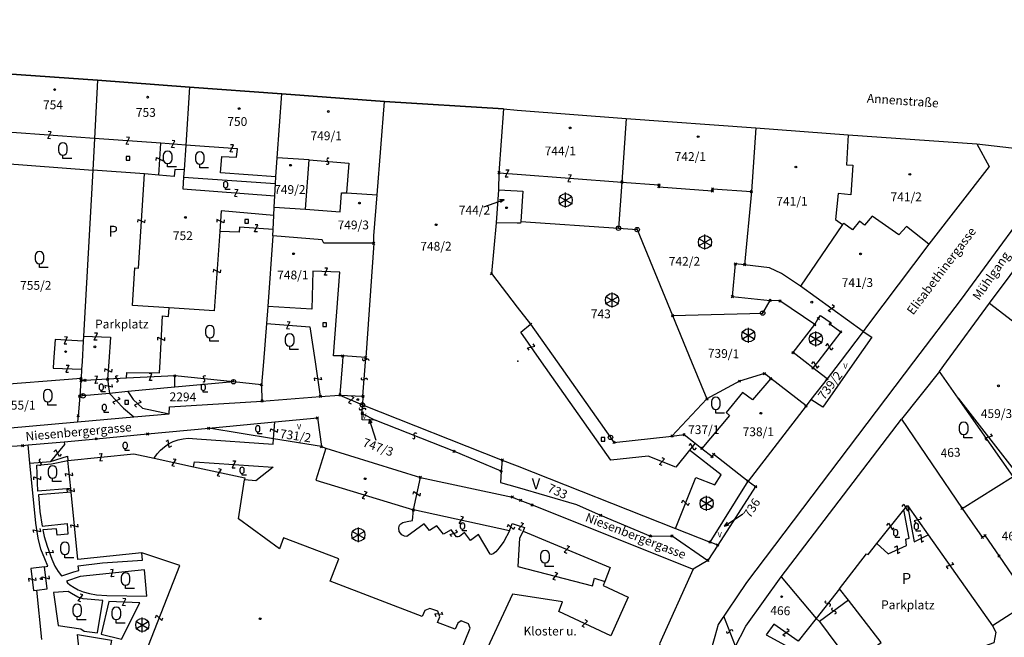
# Model space of a CAD drawing. Extents: x -69335 to -68147, y 213489 to 215106.
# Drawn here: x -68863 to -68639, y 214937 to 215078 of the extents above; entities that cross this region are included whole.
import ezdxf
from ezdxf.enums import TextEntityAlignment as Align

# ---------------------------------------------------------------- set-up
doc = ezdxf.new("R2010")
doc.units = 0
doc.header["$MEASUREMENT"] = 0
doc.layers.get('0').update_dxf_attribs({"linetype": 'CONTINUOUS'})
for name, color, linetype in [('GG', 7, 'CONTINUOUS'), ('GN', 7, 'CONTINUOUS'), ('GP', 2, 'CONTINUOUS'), ('HG', 1, 'CONTINUOUS'), ('KG', 62, 'CONTINUOUS'), ('NG', 3, 'CONTINUOUS'), ('NS', 3, 'CONTINUOUS'), ('PN', 7, 'CONTINUOUS'), ('RL', 6, 'CONTINUOUS'), ('SB', 150, 'CONTINUOUS'), ('SG', 150, 'CONTINUOUS'), ('SS', 150, 'CONTINUOUS'), ('VS', 3, 'CONTINUOUS')]:
    doc.layers.add(name, color=color, linetype=linetype)
doc.styles.add('NORM', font='romans.shx', dxfattribs={"oblique": 15})

# ---------------------------------------------------------------- blocks, each defined once
blk = doc.blocks.new('GN1')
at = {"layer": 'GN', "style": 'NORM', "oblique": 15, "flags": 4}
blk.add_attdef('3', text='', height=2, dxfattribs=at).set_placement((0, 0), align=Align.MIDDLE_CENTER)
blk = doc.blocks.new('GNP')
for q in [(1, 0.35), (1, -0.35), (5, 0)]:
    blk.add_line((0, 0), q)
at = {"style": 'NORM', "oblique": 15, "flags": 4}
blk.add_attdef('3', text='', height=2, dxfattribs=at).set_placement((6, 0), align=Align.MIDDLE_CENTER)
blk = doc.blocks.new('FIG020')
for p, q in [((-0.25, 0.25), (0.25, -0.25)), ((-0.25, -0.25), (0.25, 0.25))]:
    blk.add_line(p, q)
at = {"style": 'NORM', "oblique": 15, "flags": 1}
blk.add_attdef('PNUM', (1.14, -0.51), '', height=1, dxfattribs=at)
blk = doc.blocks.new('FIG041')
at = {"color": 0}
blk.add_circle((0, 0), 0.2, dxfattribs=at)
blk = doc.blocks.new('FIG052')
for p, q in [((-1, 2.6), (-1, 1.8)), ((1, 1.8), (1, 2.6)), ((0, 0), (0, 0.8)), ((2, 0), (0, 0))]:
    blk.add_line(p, q)
for centre, start, end in [((0, 2.6), 0, 180), ((0, 1.8), 180, 0)]:
    blk.add_arc(centre, 1, start, end)
blk = doc.blocks.new('FIG083')
blk.add_lwpolyline([(0.4, 0.4), (-0.4, 0.4), (-0.4, -0.4), (0.4, -0.4)], close=True)
blk = doc.blocks.new('FIG042')
at = {"style": 'NORM', "oblique": 15}
blk.add_text('P', height=2.5, dxfattribs=at).set_placement((-1.51, -1.15))
blk = doc.blocks.new('FIG032')
for p, q in [((-0.32, 0.8), (0.32, 0.8)), ((0.32, 0.8), (-0.32, -0.8)), ((-0.32, -0.8), (0.32, -0.8))]:
    blk.add_line(p, q)
blk = doc.blocks.new('FIG031')
blk.add_lwpolyline([(0.224, 0.656, 0.72), (-0.224, 0.4), (0.224, -0.4, -0.72), (-0.224, -0.656)], format="xyb")
blk = doc.blocks.new('MBNR')
at = {"layer": 'RL'}
blk.add_point((0, 0), dxfattribs=at)
at = {"layer": 'RL', "style": 'NORM', "oblique": 15, "flags": 1}
blk.add_attdef('DATUM', (1, 1), '', height=1, dxfattribs=at)
blk = doc.blocks.new('FIG024')
blk.add_line((0, 0), (0, 0.5))
blk.add_circle((0, 0), 0.5)
at = {"style": 'NORM', "oblique": 15, "flags": 1}
blk.add_attdef('PNUM', (1.14, -0.51), '', height=1, dxfattribs=at)
blk = doc.blocks.new('FIG063')
for p, q in [((-1.47, 0.85), (1.47, -0.85)), ((-1.47, -0.85), (1.47, 0.85)), ((0, -1.7), (0, 1.7))]:
    blk.add_line(p, q)
blk.add_circle((0, 0), 1.5)
blk = doc.blocks.new('FIG095')
at = {"style": 'NORM', "oblique": 15}
blk.add_text('V', height=2.5, dxfattribs=at).set_placement((-1.07, 0))

msp = doc.modelspace()

# ---------------------------------------------------------------- linework, layer by layer
at = {"layer": 'GG'}
for points in [[(-68845.43, 215063.96), (-68846.09, 215050.73), (-68846.47, 215043.54)], [(-68824.48, 215062.43), (-68825.35, 215049.22), (-68825.71, 215043.57)], [(-68804.6, 215046.35), (-68803.55, 215060.91)], [(-68781.88, 215037.9), (-68780.2, 215059.12)], [(-68753.16, 215057.44), (-68754.18, 215042.96), (-68754.28, 215039.08)], [(-68725.24, 215055.28), (-68726.2, 215040.84)], [(-68695.81, 215053.19), (-68696.79, 215038.68)], [(-68674.8, 215051.57), (-68675.18, 215044.74), (-68673.72, 215044.68), (-68674.15, 215037.93), (-68677.08, 215038.21), (-68677.65, 215032.31), (-68676.07, 215031.18)], [(-68645.51, 215049.51), (-68642.72, 215044.4), (-68656.46, 215026.74)], [(-68627.81, 215047.44), (-68630.62, 215041.02), (-68635.3, 215032.99), (-68649.11, 215014.23), (-68659.895, 215000)], [(-68867.4, 215045.11), (-68846.47, 215043.54)], [(-68804.98, 215040.5), (-68804.91, 215042.01), (-68804.6, 215046.35)], [(-68798.18, 215034.65), (-68797.3, 215045.88), (-68804.6, 215046.35)], [(-68846.47, 215043.54), (-68848.626, 215005.828), (-68848.686, 215004.66), (-68848.952, 215000)], [(-68825.71, 215043.57), (-68827.84, 215043.68), (-68828.01, 215042.12), (-68831.467, 215042.412), (-68834.76, 215042.69), (-68846.47, 215043.54)], [(-68825.71, 215043.57), (-68825.86, 215041.92), (-68804.98, 215040.5)], [(-68726.2, 215040.84), (-68727, 215030.34)], [(-68726.2, 215040.84), (-68717.8, 215040.21), (-68717.83, 215039.76), (-68705.67, 215038.84), (-68705.64, 215039.29), (-68696.79, 215038.68)], [(-68805.25, 215035.14), (-68805.11, 215037.67), (-68804.98, 215040.5)], [(-68798.18, 215034.65), (-68790.3, 215034.03), (-68789.94, 215038.37), (-68788.85, 215038.36), (-68781.88, 215037.9)], [(-68754.28, 215039.08), (-68754.83, 215031.6)], [(-68754.28, 215039.08), (-68750, 215038.833)], [(-68750, 215038.833), (-68748.73, 215038.76), (-68749.16, 215031.88)], [(-68696.79, 215038.68), (-68698.32, 215022.05)], [(-68782.64, 215026.91), (-68782.59, 215028.62), (-68781.88, 215037.9)], [(-68805.61, 215028.63), (-68805.531, 215030.018), (-68805.35, 215033.22), (-68805.25, 215035.14)], [(-68805.25, 215035.14), (-68798.18, 215034.65)], [(-68754.83, 215031.6), (-68755.87, 215020.03), (-68750, 215012.417)], [(-68750, 215031.479), (-68754.83, 215031.6)], [(-68749.16, 215031.88), (-68749.24, 215031.46), (-68750, 215031.479)], [(-68749.16, 215031.88), (-68727, 215030.34)], [(-68656.46, 215026.74), (-68661.55, 215030.71), (-68663.27, 215028.84), (-68669.34, 215033.11), (-68671.07, 215031.02), (-68672.24, 215031.91), (-68673.8, 215030), (-68675.78, 215031.4), (-68676.07, 215031.18)], [(-68642.65, 215013.33), (-68628.79, 215031.84)], [(-68727, 215030.34), (-68722.75, 215030.02), (-68714.7, 215010.49)], [(-68676.07, 215031.18), (-68685.63, 215017.15), (-68689.921, 215020.083), (-68692.63, 215021.32), (-68698.32, 215022.05)], [(-68805.61, 215028.63), (-68806.7, 215012.51), (-68807.014, 215008.667), (-68807.722, 215000)], [(-68782.64, 215026.91), (-68793.96, 215026.96), (-68794.34, 215027.69), (-68805.61, 215028.63)], [(-68782.64, 215026.91), (-68784.46, 215000.94), (-68789.68, 215001.3), (-68789.773, 215000)], [(-68656.46, 215026.74), (-68670.38, 215008.23), (-68671.37, 215006.9)], [(-68698.32, 215022.05), (-68700.44, 215022.22), (-68701.13, 215014.8), (-68692.51, 215013.94)], [(-68714.7, 215010.49), (-68694.22, 215011.06), (-68692.51, 215013.94)], [(-68684.597, 215000), (-68687.31, 215002.09), (-68682.4, 215008.47), (-68690.3, 215013.82), (-68692.51, 215013.94)], [(-68750, 215012.417), (-68746.98, 215008.5), (-68740.973, 215000)], [(-68652.414, 215000), (-68642.65, 215013.33)], [(-68642.65, 215013.33), (-68631.177, 215004.54), (-68627.899, 215003.612), (-68624.64, 215002.69)], [(-68714.7, 215010.49), (-68710.372, 215000)], [(-68671.37, 215006.9), (-68676.61, 215000)], [(-68671.37, 215006.9), (-68669.44, 215005.58), (-68673.338, 215000)], [(-68848.952, 215000), (-68849.048, 214998.317), (-68849.17, 214996.17)], [(-68807.722, 215000), (-68808.15, 214994.76)], [(-68789.773, 215000), (-68790.31, 214992.51), (-68790.31, 214992.42)], [(-68659.895, 215000), (-68697.92, 214949.83), (-68704.34, 214940.26), (-68705.12, 214937.53), (-68708.99, 214924.01), (-68709.53, 214922.09), (-68736.04, 214860.4), (-68747.28, 214830.64), (-68750, 214820.752)], [(-68740.973, 215000), (-68728.81, 214982.79), (-68728.02, 214981.67), (-68714.84, 214983.11)], [(-68710.372, 215000), (-68706.89, 214991.56)], [(-68679.58, 214996.13), (-68682.78, 214998.6), (-68684.597, 215000)], [(-68673.338, 215000), (-68680.56, 214989.66), (-68683.256, 214991.391)], [(-68676.61, 215000), (-68679.58, 214996.13)], [(-68654.04, 214997.78), (-68652.414, 215000)], [(-68849.17, 214996.17), (-68870.53, 214994.5)], [(-68849.17, 214996.17), (-68849.2, 214995.7), (-68849.48, 214992.17)], [(-68692.4, 214996.19), (-68696.56, 214991.35), (-68698.78, 214993.02), (-68702.55, 214988.49), (-68701.76, 214987.78), (-68708.06, 214980.3)], [(-68692.4, 214996.19), (-68693.84, 214997.3), (-68699.49, 214995.58), (-68706.89, 214991.56)], [(-68684.36, 214989.96), (-68692.4, 214996.19)], [(-68679.58, 214996.13), (-68683.256, 214991.391)], [(-68654.04, 214997.78), (-68662.63, 214986.92)], [(-68637.31, 214973.93), (-68649.75, 214991.68), (-68654.04, 214997.78)], [(-68808.15, 214994.76), (-68814.52, 214995.44), (-68827.878, 214994.19), (-68838.534, 214993.194), (-68842.7, 214992.804), (-68848.73, 214992.24), (-68849.48, 214992.17)], [(-68808.15, 214994.76), (-68808.04, 214991.06)], [(-68849.48, 214992.17), (-68849.84, 214987.72), (-68850.009, 214986.317)], [(-68808.04, 214991.06), (-68794.79, 214992.12), (-68790.31, 214992.42)], [(-68790.31, 214992.42), (-68785.09, 214992.17), (-68785.2, 214990.17), (-68753.42, 214977.66)], [(-68706.89, 214991.56), (-68714.84, 214983.11)], [(-68683.256, 214991.391), (-68684.36, 214989.96)], [(-68850.009, 214986.317), (-68837.209, 214987.445), (-68829.166, 214988.154), (-68829.076, 214989.711), (-68808.04, 214991.06)], [(-68684.36, 214989.96), (-68697.54, 214972.88)], [(-68820.16, 214984.88), (-68805.094, 214986.301), (-68795.45, 214987.21), (-68794.52, 214980.7)], [(-68785.24, 214988.24), (-68782.31, 214986.68), (-68785.26, 214986.78), (-68785.24, 214988.24)], [(-68690.02, 214951.1), (-68662.63, 214986.92)], [(-68662.63, 214986.92), (-68648.9, 214966.66)], [(-68919.14, 214977.55), (-68862.44, 214980.96), (-68861.216, 214981.07), (-68852.992, 214981.809), (-68845.74, 214982.46), (-68834.04, 214983.57), (-68820.16, 214984.88)], [(-68871.19, 214984.45), (-68850.009, 214986.317)], [(-68794.52, 214980.7), (-68805.404, 214982.474), (-68820.16, 214984.88)], [(-68714.84, 214983.11), (-68712.07, 214983.42), (-68709.548, 214981.458), (-68708.06, 214980.3)], [(-68794.52, 214980.7), (-68793.514, 214980.387), (-68772.03, 214973.7), (-68751.12, 214969.24), (-68750, 214968.79)], [(-68708.06, 214980.3), (-68705.73, 214978.47), (-68705.36, 214978.95), (-68697.54, 214972.88)], [(-68753.42, 214977.66), (-68753.66, 214975.16), (-68753.83, 214972.57), (-68750, 214971.462)], [(-68753.42, 214977.66), (-68750, 214976.311)], [(-68750, 214976.311), (-68714.057, 214962.128), (-68706.18, 214959.02)], [(-68648.9, 214966.66), (-68637.31, 214973.93)], [(-68750, 214971.462), (-68736.519, 214967.542), (-68734.311, 214966.56), (-68731.05, 214965.11), (-68719.72, 214960.38), (-68714.81, 214960.39), (-68706.69, 214954.84)], [(-68706.18, 214959.02), (-68697.54, 214972.88)], [(-68697.54, 214972.88), (-68695.83, 214971.64), (-68704.44, 214958.33)], [(-68750, 214968.79), (-68749.23, 214968.48), (-68746.65, 214967.45), (-68710.02, 214952.88)], [(-68648.9, 214966.66), (-68644.29, 214960.09), (-68643.66, 214960.45), (-68640.48, 214955.84), (-68633.42, 214945.47)], [(-68704.44, 214958.33), (-68706.69, 214954.84)], [(-68704.44, 214958.33), (-68706.18, 214959.02)], [(-68706.69, 214954.84), (-68710.02, 214952.88)], [(-68710.02, 214952.88), (-68717.66, 214935.87), (-68717.04, 214934.43), (-68716.77, 214932.64), (-68716.929, 214931.261), (-68716.94, 214931.17), (-68717.94, 214928.41), (-68721.74, 214919.3), (-68736.91, 214884.14), (-68739.35, 214878.88), (-68744.27, 214867.24), (-68750, 214854.062)], [(-68700.55, 214935.07), (-68698.06, 214939.93), (-68690.02, 214951.1)], [(-68690.02, 214951.1), (-68682.05, 214941.67), (-68681.31, 214940.94), (-68675.38, 214933.03), (-68673.58, 214930.68), (-68662.49, 214916.25)]]:
    msp.add_lwpolyline(points, dxfattribs=at)
at = {"layer": 'HG'}
for points in [[(-68831.047, 215049.635), (-68846.09, 215050.73), (-68866.92, 215052.26), (-68887.82, 215053.73)], [(-68804.91, 215042.01), (-68817.46, 215042.95), (-68817.18, 215046.66), (-68813.86, 215046.52), (-68813.64, 215048.39), (-68825.35, 215049.22), (-68831.047, 215049.635)], [(-68754.18, 215042.96), (-68750, 215042.625)], [(-68829.139, 215012.237), (-68837.44, 215012.77), (-68836.91, 215021.31), (-68836.1, 215021.25), (-68834.76, 215042.69)], [(-68825.86, 215041.92), (-68826.01, 215039.31), (-68805.11, 215037.67)], [(-68750, 215042.625), (-68726.2, 215040.84)], [(-68805.35, 215033.22), (-68817.33, 215034.26), (-68817.655, 215029.63)], [(-68817.655, 215029.63), (-68818.92, 215011.58), (-68829.139, 215012.237)], [(-68789.68, 215001.3), (-68791.79, 215001.33), (-68790.36, 215020.35), (-68796.45, 215020.6), (-68796.73, 215011.95), (-68806.7, 215012.51)], [(-68671.37, 215006.9), (-68685.63, 215017.15)], [(-68682.4, 215008.47), (-68681.57, 215009.79), (-68681.055, 215010.504), (-68678.637, 215008.866), (-68678.88, 215008.56), (-68676.46, 215006.8), (-68681.701, 215000)], [(-68744.47, 215000), (-68749.22, 215006.74), (-68746.98, 215008.5)], [(-68848.686, 215004.66), (-68855.09, 215005.01), (-68855.44, 215000)], [(-68848.626, 215005.828), (-68842.477, 215005.561), (-68842.869, 215000)], [(-68855.44, 215000), (-68855.54, 214998.51), (-68849.048, 214998.317)], [(-68842.869, 215000), (-68843.14, 214996.03)], [(-68710.83, 214979.91), (-68713.93, 214976.05), (-68720.25, 214978.53), (-68728.72, 214977.65), (-68744.47, 215000)], [(-68681.701, 215000), (-68682.78, 214998.6)], [(-68843.14, 214996.03), (-68848.27, 214995.75), (-68849.2, 214995.7)], [(-68790.31, 214992.42), (-68785.2, 214990.17)], [(-68649.75, 214991.68), (-68636, 214974.02)], [(-68793.514, 214980.387), (-68795.81, 214973.05), (-68773.63, 214966.33)], [(-68852.17, 214977.56), (-68837.15, 214979.09), (-68832.568, 214978.087)], [(-68832.568, 214978.087), (-68823.582, 214976.119)], [(-68714.057, 214962.128), (-68709.45, 214973.71), (-68705.12, 214972.03), (-68703.65, 214974.28), (-68710.83, 214979.91)], [(-68851.527, 214971.186), (-68852.17, 214977.56)], [(-68823.582, 214976.119), (-68811.962, 214973.574), (-68812.021, 214973.182)], [(-68773.63, 214966.33), (-68772.03, 214973.7)], [(-68851.443, 214970.347), (-68851.527, 214971.186)], [(-68750, 214946.989), (-68751.06, 214947.15), (-68758.303, 214931.726), (-68762.954, 214933.836), (-68760.678, 214939.442), (-68761.074, 214940.431), (-68762.758, 214941.084), (-68763.548, 214940.563), (-68764.108, 214939.211), (-68768.121, 214940.745), (-68767.64, 214941.979), (-68768.066, 214943.267), (-68769.88, 214943.926), (-68771.034, 214943.432), (-68771.623, 214942.062), (-68792.571, 214950.142), (-68790.599, 214955.181), (-68803.155, 214959.971), (-68804.095, 214957.467), (-68813.366, 214964.309), (-68812.021, 214973.182)], [(-68835.34, 214956.55), (-68849.9, 214955.05), (-68851.443, 214970.347)], [(-68662.097, 214966.345), (-68661.301, 214967.335)], [(-68661.301, 214967.335), (-68656.605, 214960.678)], [(-68751.777, 214961.586), (-68773.63, 214966.33)], [(-68668.233, 214958.709), (-68662.097, 214966.345)], [(-68751.777, 214961.586), (-68751.164, 214963.232), (-68750, 214962.873)], [(-68750, 214962.873), (-68748.33, 214962.3), (-68748.67, 214961.45)], [(-68748.67, 214961.45), (-68728.86, 214953.25), (-68730.119, 214950.061)], [(-68656.605, 214960.678), (-68641.99, 214939.96), (-68641.19, 214938.51), (-68641.67, 214936.09), (-68650.63, 214932.96), (-68671.56, 214933.15), (-68667.25, 214936.16), (-68674.74, 214945.8), (-68676.72, 214948.41), (-68670.59, 214956.36), (-68670.25, 214956.2), (-68668.233, 214958.709)], [(-68838.547, 214930.746), (-68836.068, 214929.876), (-68826.74, 214953.669), (-68835.34, 214956.55)], [(-68857.493, 214953.378), (-68860.595, 214952.984), (-68859.96, 214947.987), (-68859.261, 214948.076)], [(-68859.261, 214948.076), (-68856.858, 214948.382), (-68857.493, 214953.378)], [(-68730.119, 214950.061), (-68730.49, 214949.12), (-68724.76, 214946.5), (-68728.76, 214937.7), (-68740.55, 214943.2), (-68739.72, 214945.43), (-68750, 214946.989)], [(-68682.05, 214941.67), (-68686.14, 214936.51), (-68691.72, 214940.33), (-68693.41, 214937.9), (-68681.43, 214931.38), (-68680.87, 214932.5), (-68678.83, 214931.35), (-68679.41, 214930.12), (-68676.52, 214928.44), (-68673.58, 214930.68)]]:
    msp.add_lwpolyline(points, dxfattribs=at)
at = {"layer": 'KG'}
for points in [[(-69022.08, 215077.73), (-68999.32, 215075.36), (-68970.15, 215073.27), (-68946.48, 215071.49), (-68932.1, 215070.29), (-68907.79, 215068.48), (-68886.67, 215066.93), (-68866.08, 215065.41), (-68845.43, 215063.96), (-68824.48, 215062.43), (-68803.55, 215060.91), (-68780.2, 215059.12), (-68753.16, 215057.44), (-68750, 215057.196)], [(-68845.43, 215063.96), (-68866.08, 215065.41)], [(-68824.48, 215062.43), (-68845.43, 215063.96)], [(-68803.55, 215060.91), (-68824.48, 215062.43)], [(-68780.2, 215059.12), (-68803.55, 215060.91)], [(-68753.16, 215057.44), (-68780.2, 215059.12)], [(-68753.16, 215057.44), (-68750, 215057.196)], [(-68750, 215057.196), (-68725.24, 215055.28), (-68695.81, 215053.19), (-68674.8, 215051.57), (-68645.51, 215049.51), (-68627.81, 215047.44)], [(-68750, 215057.196), (-68725.24, 215055.28)], [(-68725.24, 215055.28), (-68695.81, 215053.19)], [(-68695.81, 215053.19), (-68674.8, 215051.57)], [(-68674.8, 215051.57), (-68645.51, 215049.51)], [(-68645.51, 215049.51), (-68627.81, 215047.44)]]:
    msp.add_lwpolyline(points, dxfattribs=at)
at = {"layer": 'NG'}
for points in [[(-68831.467, 215042.412), (-68831.047, 215049.635)], [(-68805.531, 215030.018), (-68813.154, 215030.594), (-68813.206, 215029.466), (-68817.655, 215029.63)], [(-68831.218, 215000), (-68830.625, 215010.408), (-68829.268, 215010.261), (-68829.139, 215012.237)], [(-68807.014, 215008.667), (-68797.133, 215007.947), (-68795.956, 215000)], [(-68827.878, 214994.19), (-68827.85, 214996.8), (-68838.856, 214996.246), (-68838.8, 214997.546), (-68831.363, 214997.457), (-68831.218, 215000)], [(-68795.956, 215000), (-68794.79, 214992.12)], [(-68843.14, 214996.03), (-68842.7, 214992.804), (-68839.558, 214989.468), (-68837.209, 214987.445)], [(-68838.534, 214993.194), (-68837.288, 214991.448), (-68835.231, 214989.477), (-68829.166, 214988.154)], [(-68824.801, 214982.593), (-68822.839, 214982.501), (-68805.497, 214981.227), (-68805.404, 214982.474), (-68805.094, 214986.301)], [(-68857.493, 214953.378), (-68856.738, 214953.506), (-68857.393, 214955.172), (-68858.286, 214957.404), (-68858.912, 214959.918), (-68859.447, 214963.31), (-68860.112, 214970.181), (-68860.831, 214976.904), (-68861.216, 214981.07)], [(-68852.992, 214981.809), (-68852.937, 214981.156), (-68856.087, 214977.313), (-68852.274, 214978.517), (-68852.17, 214977.56)], [(-68709.548, 214981.458), (-68710.83, 214979.91)], [(-68851.527, 214971.186), (-68858.965, 214970.587), (-68859.249, 214976.452), (-68855.875, 214976.761), (-68852.17, 214977.56)], [(-68823.582, 214976.119), (-68823.379, 214977.278), (-68805.473, 214976.062), (-68809.452, 214972.932), (-68812.021, 214973.182)], [(-68851.443, 214970.347), (-68858.822, 214969.768), (-68858.525, 214965.989), (-68857.989, 214962.626), (-68852.308, 214963.229), (-68852.16, 214960.826), (-68854.623, 214960.59), (-68854.771, 214962.049), (-68857.883, 214961.799), (-68857.573, 214960.28), (-68856.85, 214958.039), (-68855.833, 214955.149), (-68855.11, 214953.542), (-68854.351, 214952.305), (-68853.607, 214951.353), (-68853.279, 214951.383), (-68850.838, 214952.216), (-68849.707, 214952.544), (-68849.796, 214953.585), (-68844.319, 214954.27), (-68835.236, 214954.901), (-68835.34, 214956.55)], [(-68661.301, 214967.335), (-68659.801, 214959.055), (-68656.605, 214960.678)], [(-68751.777, 214961.586), (-68753.036, 214959.134), (-68754.133, 214957.682), (-68754.908, 214956.779), (-68755.521, 214956.36), (-68755.844, 214956.166), (-68756.199, 214956.295), (-68758.845, 214960.748), (-68760.652, 214959.328), (-68761.975, 214961.167), (-68763.137, 214960.296), (-68763.46, 214960.199), (-68763.815, 214960.231), (-68765.041, 214961.78), (-68766.784, 214960.812), (-68768.301, 214962.683), (-68769.947, 214961.618), (-68771.173, 214963.167), (-68775.078, 214960.296), (-68775.659, 214960.36), (-68776.272, 214960.618), (-68776.853, 214961.393), (-68776.918, 214962.264), (-68776.789, 214962.812), (-68776.466, 214963.167), (-68776.014, 214963.457), (-68775.046, 214963.651), (-68773.819, 214963.909), (-68773.63, 214966.33)], [(-68668.233, 214958.709), (-68665.665, 214956.334), (-68661.549, 214958.215), (-68661.638, 214959.675), (-68660.929, 214959.874), (-68662.097, 214966.345)], [(-68748.67, 214961.45), (-68749.479, 214959.906), (-68749.872, 214953.487), (-68732.922, 214949.068), (-68732.437, 214950.834), (-68730.119, 214950.061)], [(-68843.337, 214946.889), (-68834.198, 214946.681), (-68834.734, 214952.722), (-68849.409, 214951.204), (-68852.446, 214950.133), (-68852.267, 214949.716), (-68851.702, 214949.27), (-68850.749, 214948.705), (-68849.856, 214948.169), (-68848.695, 214947.723), (-68847.266, 214947.306), (-68845.629, 214946.979), (-68843.337, 214946.889)], [(-68858.074, 214936.88), (-68859.261, 214948.076)], [(-68848.487, 214938.783), (-68845.451, 214938.397), (-68844.201, 214945.747), (-68848.725, 214946.134), (-68849.916, 214946.491), (-68851.345, 214947.294), (-68852.119, 214947.771), (-68855.423, 214947.532), (-68854.351, 214940.033), (-68849.202, 214939.26), (-68848.487, 214938.783)], [(-68840.004, 214936.938), (-68835.836, 214945.182), (-68842.891, 214945.509), (-68844.588, 214938.099), (-68840.004, 214936.938)], [(-68849.969, 214938.034), (-68842.284, 214936.745), (-68842.653, 214934.666), (-68847.232, 214929.246), (-68848.943, 214929.536), (-68849.022, 214931.193), (-68847.601, 214931.298), (-68847.916, 214933.929), (-68849.495, 214933.719), (-68849.969, 214938.034)]]:
    msp.add_lwpolyline(points, dxfattribs=at)
msp.add_lwpolyline([(-68832.568, 214978.087, -0.2527836), (-68824.801, 214982.593)], format="xyb", dxfattribs=at)
at = {"layer": 'SG'}
for points in [[(-68797.3, 215045.88), (-68788.29, 215045.15), (-68788.85, 215038.36)], [(-68784.528, 215000), (-68784.46, 215000.94)], [(-68785.09, 214992.17), (-68784.528, 215000)], [(-68838.856, 214996.246), (-68843.14, 214996.03)], [(-68814.52, 214995.44), (-68827.85, 214996.8)], [(-68785.24, 214988.24), (-68785.23, 214988.34), (-68785.2, 214990.17)], [(-68753.66, 214975.16), (-68764.41, 214979.65), (-68782.31, 214986.68)], [(-68860.831, 214976.904), (-68856.087, 214977.313)], [(-68676.72, 214948.41), (-68682.05, 214941.67)], [(-68674.74, 214945.8), (-68681.31, 214940.94)], [(-68633.72, 214945.25), (-68641.99, 214939.96)], [(-68700.423, 214935.318), (-68703.077, 214942.143)]]:
    msp.add_lwpolyline(points, dxfattribs=at)

# ---------------------------------------------------------------- block references
at = {"layer": 'GN'}
ref = msp.add_blockref('GN1', (-68855.555, 215058.37), dxfattribs=at)
ref.add_attrib('63105', '754', dxfattribs={"height": 2, "style": 'NORM', "oblique": 15}).set_placement((-68855.555, 215058.37), align=Align.MIDDLE_CENTER)
ref = msp.add_blockref('GN1', (-68834.433, 215056.65), dxfattribs=at)
ref.add_attrib('63105', '753', dxfattribs={"height": 2, "style": 'NORM', "oblique": 15}).set_placement((-68834.433, 215056.65), align=Align.MIDDLE_CENTER)
ref = msp.add_blockref('GN1', (-68813.653, 215054.58), dxfattribs=at)
ref.add_attrib('63105', '750', dxfattribs={"height": 2, "style": 'NORM', "oblique": 15}).set_placement((-68813.653, 215054.58), align=Align.MIDDLE_CENTER)
ref = msp.add_blockref('GN1', (-68793.45, 215051.34), dxfattribs=at)
ref.add_attrib('63105', '749/1', dxfattribs={"height": 2, "style": 'NORM', "oblique": 15}).set_placement((-68793.45, 215051.34), align=Align.MIDDLE_CENTER)
ref = msp.add_blockref('GN1', (-68740.22, 215047.9), dxfattribs=at)
ref.add_attrib('63105', '744/1', dxfattribs={"height": 2, "style": 'NORM', "oblique": 15}).set_placement((-68740.22, 215047.9), align=Align.MIDDLE_CENTER)
ref = msp.add_blockref('GN1', (-68710.66, 215046.63), dxfattribs=at)
ref.add_attrib('63105', '742/1', dxfattribs={"height": 2, "style": 'NORM', "oblique": 15}).set_placement((-68710.66, 215046.63), align=Align.MIDDLE_CENTER)
ref = msp.add_blockref('GN1', (-68801.71, 215039.13), dxfattribs=at)
ref.add_attrib('63105', '749/2', dxfattribs={"height": 2, "style": 'NORM', "oblique": 15}).set_placement((-68801.71, 215039.13), align=Align.MIDDLE_CENTER)
ref = msp.add_blockref('GN1', (-68661.588, 215037.468), dxfattribs=at)
ref.add_attrib('63105', '741/2', dxfattribs={"height": 2, "style": 'NORM', "oblique": 15}).set_placement((-68661.588, 215037.468), align=Align.MIDDLE_CENTER)
ref = msp.add_blockref('GN1', (-68687.55, 215036.46), dxfattribs=at)
ref.add_attrib('63105', '741/1', dxfattribs={"height": 2, "style": 'NORM', "oblique": 15}).set_placement((-68687.55, 215036.46), align=Align.MIDDLE_CENTER)
ref = msp.add_blockref('GN1', (-68787.29, 215031.08), dxfattribs=at)
ref.add_attrib('63105', '749/3', dxfattribs={"height": 2, "style": 'NORM', "oblique": 15}).set_placement((-68787.29, 215031.08), align=Align.MIDDLE_CENTER)
ref = msp.add_blockref('GN1', (-68826.023, 215028.64), dxfattribs=at)
ref.add_attrib('63105', '752', dxfattribs={"height": 2, "style": 'NORM', "oblique": 15}).set_placement((-68826.023, 215028.64), align=Align.MIDDLE_CENTER)
ref = msp.add_blockref('GN1', (-68768.49, 215026.242), dxfattribs=at)
ref.add_attrib('63105', '748/2', dxfattribs={"height": 2, "style": 'NORM', "oblique": 15}).set_placement((-68768.49, 215026.242), align=Align.MIDDLE_CENTER)
ref = msp.add_blockref('GN1', (-68712.003, 215022.813), dxfattribs=at)
ref.add_attrib('63105', '742/2', dxfattribs={"height": 2, "style": 'NORM', "oblique": 15}).set_placement((-68712.003, 215022.813), align=Align.MIDDLE_CENTER)
ref = msp.add_blockref('GN1', (-68801.02, 215019.71), dxfattribs=at)
ref.add_attrib('63105', '748/1', dxfattribs={"height": 2, "style": 'NORM', "oblique": 15}).set_placement((-68801.02, 215019.71), align=Align.MIDDLE_CENTER)
ref = msp.add_blockref('GN1', (-68859.47, 215017.35), dxfattribs=at)
ref.add_attrib('63105', '755/2', dxfattribs={"height": 2, "style": 'NORM', "oblique": 15}).set_placement((-68859.47, 215017.35), align=Align.MIDDLE_CENTER)
ref = msp.add_blockref('GN1', (-68672.685, 215017.986), dxfattribs=at)
ref.add_attrib('63105', '741/3', dxfattribs={"height": 2, "style": 'NORM', "oblique": 15}).set_placement((-68672.685, 215017.986), align=Align.MIDDLE_CENTER)
ref = msp.add_blockref('GN1', (-68731.01, 215010.872), dxfattribs=at)
ref.add_attrib('63105', '743', dxfattribs={"height": 2, "style": 'NORM', "oblique": 15}).set_placement((-68731.01, 215010.872), align=Align.MIDDLE_CENTER)
ref = msp.add_blockref('GN1', (-68703.119, 215001.863), dxfattribs=dict(at, rotation=358.6720000000001))
ref.add_attrib('63105', '739/1', dxfattribs={"height": 2, "rotation": 358.672, "style": 'NORM', "oblique": 15}).set_placement((-68703.119, 215001.863), align=Align.MIDDLE_CENTER)
ref = msp.add_blockref('GN1', (-68678.897, 214994.614), dxfattribs=dict(at, rotation=52.941))
ref.add_attrib('63105', '739/2', dxfattribs={"height": 2, "rotation": 52.941, "style": 'NORM', "oblique": 15}).set_placement((-68678.897, 214994.614), align=Align.MIDDLE_CENTER)
ref = msp.add_blockref('GN1', (-68826.014, 214992.005), dxfattribs=dict(at, rotation=359.474))
ref.add_attrib('63105', '2294', dxfattribs={"height": 2, "rotation": 359.474, "style": 'NORM', "oblique": 15}).set_placement((-68826.014, 214992.005), align=Align.MIDDLE_CENTER)
ref = msp.add_blockref('GN1', (-68863.09, 214990.11), dxfattribs=at)
ref.add_attrib('63105', '755/1', dxfattribs={"height": 2, "style": 'NORM', "oblique": 15}).set_placement((-68863.09, 214990.11), align=Align.MIDDLE_CENTER)
ref = msp.add_blockref('GN1', (-68641.07, 214988.2), dxfattribs=at)
ref.add_attrib('63105', '459/3', dxfattribs={"height": 2, "style": 'NORM', "oblique": 15}).set_placement((-68641.07, 214988.2), align=Align.MIDDLE_CENTER)
ref = msp.add_blockref('GN1', (-68800.411, 214983.17), dxfattribs=dict(at, rotation=351.567))
ref.add_attrib('63105', '731/2', dxfattribs={"height": 2, "rotation": 351.567, "style": 'NORM', "oblique": 15}).set_placement((-68800.411, 214983.17), align=Align.MIDDLE_CENTER)
ref = msp.add_blockref('GN1', (-68707.605, 214984.557), dxfattribs=at)
ref.add_attrib('63105', '737/1', dxfattribs={"height": 2, "style": 'NORM', "oblique": 15}).set_placement((-68707.605, 214984.557), align=Align.MIDDLE_CENTER)
ref = msp.add_blockref('GN1', (-68695.21, 214984.08), dxfattribs=at)
ref.add_attrib('63105', '738/1', dxfattribs={"height": 2, "style": 'NORM', "oblique": 15}).set_placement((-68695.21, 214984.08), align=Align.MIDDLE_CENTER)
ref = msp.add_blockref('GN1', (-68651.512, 214979.339), dxfattribs=dict(at, rotation=2.921999999999998))
ref.add_attrib('63105', '463', dxfattribs={"height": 2, "rotation": 2.922, "style": 'NORM', "oblique": 15}).set_placement((-68651.512, 214979.339), align=Align.MIDDLE_CENTER)
ref = msp.add_blockref('GN1', (-68740.832, 214970.542), dxfattribs=dict(at, rotation=335.9820000000001))
ref.add_attrib('63105', '733', dxfattribs={"height": 2, "rotation": 335.982, "style": 'NORM', "oblique": 15}).set_placement((-68740.832, 214970.542), align=Align.MIDDLE_CENTER)
ref = msp.add_blockref('GN1', (-68636.327, 214960.384), dxfattribs=at)
ref.add_attrib('63105', '464/4', dxfattribs={"height": 2, "style": 'NORM', "oblique": 15}).set_placement((-68636.327, 214960.384), align=Align.MIDDLE_CENTER)
ref = msp.add_blockref('GN1', (-68690.209, 214943.419), dxfattribs=dict(at, rotation=358.328))
ref.add_attrib('63105', '466', dxfattribs={"height": 2, "rotation": 358.328, "style": 'NORM', "oblique": 15}).set_placement((-68690.209, 214943.419), align=Align.MIDDLE_CENTER)
at = {"layer": 'GP'}
for name, p in [('FIG020', (-68754.18, 215042.96)), ('FIG020', (-68726.2, 215040.84)), ('FIG020', (-68717.83, 215039.76)), ('FIG020', (-68717.8, 215040.21)), ('FIG020', (-68705.67, 215038.84)), ('FIG020', (-68705.64, 215039.29)), ('FIG020', (-68696.79, 215038.68)), ('FIG024', (-68727, 215030.34)), ('FIG024', (-68722.75, 215030.02)), ('FIG020', (-68782.64, 215026.91)), ('FIG020', (-68700.44, 215022.22)), ('FIG020', (-68698.32, 215022.05)), ('FIG020', (-68755.87, 215020.03)), ('FIG020', (-68701.13, 215014.8)), ('FIG020', (-68692.51, 215013.94)), ('FIG020', (-68690.3, 215013.82)), ('FIG024', (-68694.22, 215011.06)), ('FIG020', (-68714.7, 215010.49)), ('FIG020', (-68681.57, 215009.79)), ('FIG020', (-68746.98, 215008.5)), ('FIG020', (-68682.4, 215008.47)), ('FIG020', (-68678.88, 215008.56)), ('FIG020', (-68676.46, 215006.8)), ('FIG020', (-68789.68, 215001.3)), ('FIG020', (-68784.46, 215000.94)), ('FIG020', (-68687.31, 215002.09)), ('FIG020', (-68682.78, 214998.6)), ('FIG020', (-68849.2, 214995.7)), ('FIG020', (-68849.17, 214996.17)), ('FIG020', (-68848.27, 214995.75)), ('FIG020', (-68843.14, 214996.03)), ('FIG020', (-68827.85, 214996.8)), ('FIG024', (-68814.52, 214995.44)), ('FIG020', (-68699.49, 214995.58)), ('FIG020', (-68693.84, 214997.3)), ('FIG020', (-68692.4, 214996.19)), ('FIG020', (-68679.58, 214996.13)), ('FIG020', (-68808.15, 214994.76)), ('FIG020', (-68849.48, 214992.17)), ('FIG024', (-68848.73, 214992.24)), ('FIG020', (-68808.04, 214991.06)), ('FIG020', (-68794.79, 214992.12)), ('FIG020', (-68790.31, 214992.42)), ('FIG020', (-68785.09, 214992.17)), ('FIG020', (-68706.89, 214991.56)), ('FIG024', (-68785.2, 214990.17)), ('FIG020', (-68684.36, 214989.96)), ('FIG020', (-68849.84, 214987.72)), ('FIG020', (-68795.45, 214987.21)), ('FIG020', (-68785.24, 214988.24)), ('FIG020', (-68785.23, 214988.34)), ('FIG020', (-68820.16, 214984.88)), ('FIG020', (-68845.74, 214982.46)), ('FIG020', (-68834.04, 214983.57)), ('FIG024', (-68728.81, 214982.79)), ('FIG020', (-68714.84, 214983.11)), ('FIG020', (-68712.07, 214983.42)), ('FIG020', (-68862.44, 214980.96)), ('FIG020', (-68794.52, 214980.7)), ('FIG020', (-68728.02, 214981.67)), ('FIG020', (-68708.06, 214980.3)), ('FIG020', (-68764.41, 214979.65)), ('FIG020', (-68753.42, 214977.66)), ('FIG020', (-68705.73, 214978.47)), ('FIG020', (-68705.36, 214978.95)), ('FIG020', (-68772.03, 214973.7)), ('FIG020', (-68753.66, 214975.16)), ('FIG020', (-68697.54, 214972.88)), ('FIG020', (-68695.83, 214971.64)), ('FIG020', (-68751.12, 214969.24)), ('FIG020', (-68749.23, 214968.48)), ('FIG020', (-68746.65, 214967.45)), ('FIG020', (-68648.9, 214966.66)), ('FIG020', (-68773.63, 214966.33)), ('FIG020', (-68731.05, 214965.11)), ('FIG020', (-68719.72, 214960.38)), ('FIG020', (-68714.81, 214960.39)), ('FIG020', (-68644.29, 214960.09)), ('FIG020', (-68643.66, 214960.45)), ('FIG020', (-68706.18, 214959.02)), ('FIG020', (-68704.44, 214958.33)), ('FIG020', (-68640.48, 214955.84)), ('FIG020', (-68706.69, 214954.84))]:
    msp.add_blockref(name, p, dxfattribs=at)
at = {"layer": 'NS', "color": 1}
for p in [(-68855.17, 215061.84), (-68834.03, 215060.12), (-68813.22, 215057.53), (-68792.96, 215056.86), (-68738.008, 215053.127), (-68708.889, 215051.149), (-68801.54, 215044.65), (-68686.667, 215044.251), (-68660.763, 215042.576), (-68785.89, 215036.05), (-68752.44, 215034.99), (-68825.45, 215032.8), (-68768.449, 215031.135), (-68800.86, 215024.53), (-68671.963, 215024.498), (-68683.06, 215013.527), (-68846.02, 215003.38), (-68852.67, 215002.29), (-68640.634, 214994.507), (-68786.262, 214991.395), (-68694.646, 214988.281), (-68784.59, 214973.4), (-68858.282, 214950.689), (-68689.912, 214946.591), (-68808.447, 214941.574)]:
    msp.add_blockref('FIG041', p, dxfattribs=at)
at = {"layer": 'NS'}
for name, p in [('FIG052', (-68853.299, 215046.167)), ('FIG052', (-68829.483, 215044.256)), ('FIG052', (-68822.175, 215044.079)), ('FIG083', (-68838.504, 215046.202)), ('FIG063', (-68739.011, 215036.728)), ('FIG083', (-68811.526, 215031.906)), ('FIG042', (-68841.44, 215029.551)), ('FIG063', (-68707.345, 215027.177)), ('FIG052', (-68858.61, 215021.43)), ('FIG063', (-68728.456, 215014.006)), ('FIG052', (-68819.881, 215004.631)), ('FIG083', (-68793.78, 215008.438)), ('FIG063', (-68697.466, 215005.993)), ('FIG052', (-68801.744, 215002.741)), ('FIG063', (-68682.138, 215005.193)), ('FIG052', (-68856.74, 214990.1)), ('FIG052', (-68704.869, 214988.335)), ('FIG083', (-68838.789, 214990.762)), ('FIG052', (-68648.526, 214982.668)), ('FIG083', (-68730.516, 214982.377)), ('FIG052', (-68855.643, 214972.746)), ('FIG095', (-68745.662, 214971.025)), ('FIG063', (-68706.96, 214967.804)), ('FIG063', (-68786.131, 214960.649)), ('FIG052', (-68852.842, 214955.405)), ('FIG052', (-68743.694, 214953.466)), ('FIG052', (-68839.047, 214948.431)), ('FIG042', (-68661.113, 214950.642)), ('FIG052', (-68850.04, 214941.32)), ('FIG052', (-68841.161, 214940.581)), ('FIG063', (-68835.251, 214940.161))]:
    msp.add_blockref(name, p, dxfattribs=at)
at = {"layer": 'PN'}
ref = msp.add_blockref('GNP', (-68752.99, 215036.82), dxfattribs=dict(at, rotation=199.422))
ref.add_attrib('63105', '744/2', dxfattribs={"height": 2, "style": 'NORM', "oblique": 15}).set_placement((-68759.74, 215034.44), align=Align.MIDDLE_CENTER)
ref = msp.add_blockref('GNP', (-68783.711, 214986.94), dxfattribs=dict(at, rotation=288.145))
ref.add_attrib('63105', '747/3', dxfattribs={"height": 2, "rotation": 340.337, "style": 'NORM', "oblique": 15}).set_placement((-68781.63, 214980.58), align=Align.MIDDLE_CENTER)
ref = msp.add_blockref('GNP', (-68702.892, 214962.659), dxfattribs=dict(at, rotation=33.32800000000001))
ref.add_attrib('63105', '736', dxfattribs={"height": 2, "rotation": 57.64, "style": 'NORM', "oblique": 15}).set_placement((-68696.69, 214966.74), align=Align.MIDDLE_CENTER)
at = {"layer": 'RL'}
msp.add_blockref('MBNR', (-68749.9, 215000.1), dxfattribs=at)
msp.add_blockref('MBNR', (-68749.9, 215000.1), dxfattribs=at)
at = {"layer": 'SS'}
for name, p, rotation in [('FIG032', (-68856.37, 215051.485), 175.799), ('FIG032', (-68838.569, 215050.183), 175.837), ('FIG032', (-68828.199, 215049.428), 175.834), ('FIG032', (-68814.913, 215048.48), 175.946), ('FIG032', (-68831.257, 215046.024), 86.67200000000008), ('FIG031', (-68793.08, 215045.538), 355.368), ('FIG032', (-68752.339, 215042.812), 355.418), ('FIG032', (-68738.1, 215041.732), 355.711), ('FIG032', (-68813.936, 215038.363), 355.513), ('FIG032', (-68835.43, 215031.97), 86.42399999999996), ('FIG032', (-68817.492, 215031.945), 265.985), ('FIG032', (-68809.342, 215030.306), 175.679), ('FIG032', (-68818.287, 215020.605), 265.991), ('FIG032', (-68793.491, 215020.479), 177.6489999999999), ('FIG032', (-68678.601, 215012.098), 144.292), ('FIG032', (-68802.073, 215008.307), 355.832), ('FIG032', (-68852.671, 215004.878), 356.872), ('FIG032', (-68845.816, 215005.706), 177.514), ('FIG032', (-68830.921, 215005.204), 86.73899999999996), ('FIG032', (-68746.845, 215003.37), 125.174), ('FIG032', (-68679.08, 215003.4), 232.3770000000001), ('FIG031', (-68784.494, 215000.47), 85.86200000000002), ('FIG032', (-68852.294, 214998.414), 358.2970000000001), ('FIG032', (-68843.005, 214998.015), 266.095), ('FIG032', (-68682.241, 214999.3), 52.378), ('FIG032', (-68845.705, 214995.89), 183.124), ('FIG031', (-68840.998, 214996.138), 182.886), ('FIG032', (-68833.353, 214996.523), 182.882), ('FIG031', (-68821.185, 214996.12), 174.175), ('FIG032', (-68795.373, 214996.06), 278.417), ('FIG031', (-68784.809, 214996.085), 85.89499999999992), ('FIG032', (-68842.92, 214994.417), 277.767), ('FIG032', (-68841.129, 214991.136), 313.2850000000001), ('FIG032', (-68787.755, 214991.295), 336.235), ('FIG032', (-68836.259, 214990.462), 316.223), ('FIG031', (-68785.215, 214989.255), 89.06100000000004), ('FIG032', (-68805.249, 214984.387), 85.36900000000001), ('FIG031', (-68773.358, 214983.164), 158.558), ('FIG032', (-68642.875, 214982.85), 307.904), ('FIG032', (-68829.254, 214981.322), 210.12), ('FIG032', (-68710.189, 214980.684), 230.37), ('FIG032', (-68854.512, 214979.234), 230.6589999999999), ('FIG032', (-68844.66, 214978.325), 5.81600000000003), ('FIG032', (-68828.075, 214977.103), 347.647), ('FIG032', (-68717.09, 214977.29), 158.575), ('FIG031', (-68858.459, 214977.108), 4.928000000000054), ('FIG032', (-68817.772, 214974.846), 347.646), ('FIG032', (-68814.426, 214976.67), 356.115), ('FIG032', (-68859.107, 214973.52), 92.772), ('FIG032', (-68851.848, 214974.373), 95.76), ('FIG032', (-68851.485, 214970.767), 95.71700000000001), ('FIG032', (-68784.72, 214969.69), 343.144), ('FIG032', (-68772.83, 214970.015), 77.75099999999998), ('FIG032', (-68711.753, 214967.919), 68.30899999999997), ('FIG032', (-68661.699, 214966.84), 51.19900000000001), ('FIG032', (-68762.704, 214963.958), 167.752), ('FIG032', (-68658.953, 214964.007), 305.2), ('FIG032', (-68850.672, 214962.699), 95.76), ('FIG032', (-68751.47, 214962.409), 249.574), ('FIG032', (-68749.165, 214962.586), 341.062), ('FIG032', (-68665.165, 214962.527), 51.21599999999999), ('FIG032', (-68859.179, 214961.614), 98.96299999999998), ('FIG032', (-68764.428, 214961.006), 128.361), ('FIG032', (-68658.203, 214959.867), 26.92199999999996), ('FIG032', (-68738.765, 214957.35), 337.514), ('FIG032', (-68663.607, 214957.274), 24.56), ('FIG032', (-68856.342, 214956.594), 289.387), ('FIG032', (-68651.665, 214953.675), 305.2), ('FIG032', (-68857.175, 214950.88), 97.24400000000001), ('FIG032', (-68842.072, 214951.963), 185.906), ('FIG032', (-68741.397, 214951.277), 345.388), ('FIG032', (-68860.278, 214950.486), 277.242), ('FIG032', (-68849.321, 214946.313), 163.314), ('FIG032', (-68839.364, 214945.346), 177.346), ('FIG031', (-68679.385, 214945.04), 231.663), ('FIG032', (-68831.404, 214941.772), 68.59199999999998), ('FIG032', (-68767.853, 214942.623), 288.301), ('FIG031', (-68678.025, 214943.37), 216.491), ('FIG032', (-68734.655, 214940.45), 154.991), ('FIG031', (-68701.75, 214938.73), 111.249), ('FIG032', (-68688.93, 214938.42), 145.605)]:
    msp.add_blockref(name, p, dxfattribs=dict(at, rotation=rotation))
at = {"layer": 'VS', "xscale": 0.5, "yscale": 0.5, "zscale": 0.5}
for name, p in [('FIG052', (-68816.305, 215039.125)), ('FIG095', (-68675.354, 214998.4)), ('FIG052', (-68844.576, 214993.119)), ('FIG052', (-68821.384, 214993.076)), ('FIG052', (-68843.89, 214988.491)), ('FIG095', (-68784.717, 214987.048)), ('FIG052', (-68808.996, 214983.641)), ('FIG095', (-68799.563, 214984.606)), ('FIG052', (-68839.138, 214979.849)), ('FIG052', (-68812.575, 214974.206)), ('FIG052', (-68762.459, 214961.554)), ('FIG052', (-68659.292, 214961.467)), ('FIG095', (-68703.939, 214960.07)), ('FIG052', (-68664.005, 214960.051))]:
    msp.add_blockref(name, p, dxfattribs=at)

# ---------------------------------------------------------------- texts
at = {"layer": 'SB', "style": 'NORM', "oblique": 15}
for s, rotation, p in [('Annenstraße', 355.979, (-68670.573, 215058.912)), ('Elisabethinergasse', 52.941, (-68660.024, 215010.476)), ('Mühlgang', 55.348, (-68645.022, 215013.8)), ('Niesenbergergasse', 5.157, (-68861.7, 214982.02)), ('Niesenbergergasse', 338.905, (-68734.724, 214963.833)), ('Parkplatz', 359.646, (-68667.301, 214943.769))]:
    msp.add_text(s, height=2, rotation=rotation, dxfattribs=at).set_placement(p)
for s, p in [('Parkplatz', (-68845.978, 215007.558)), ('Kloster u.', (-68748.584, 214937.782))]:
    msp.add_text(s, height=2, dxfattribs=at).set_placement(p)

doc.saveas('drawing.dxf')
